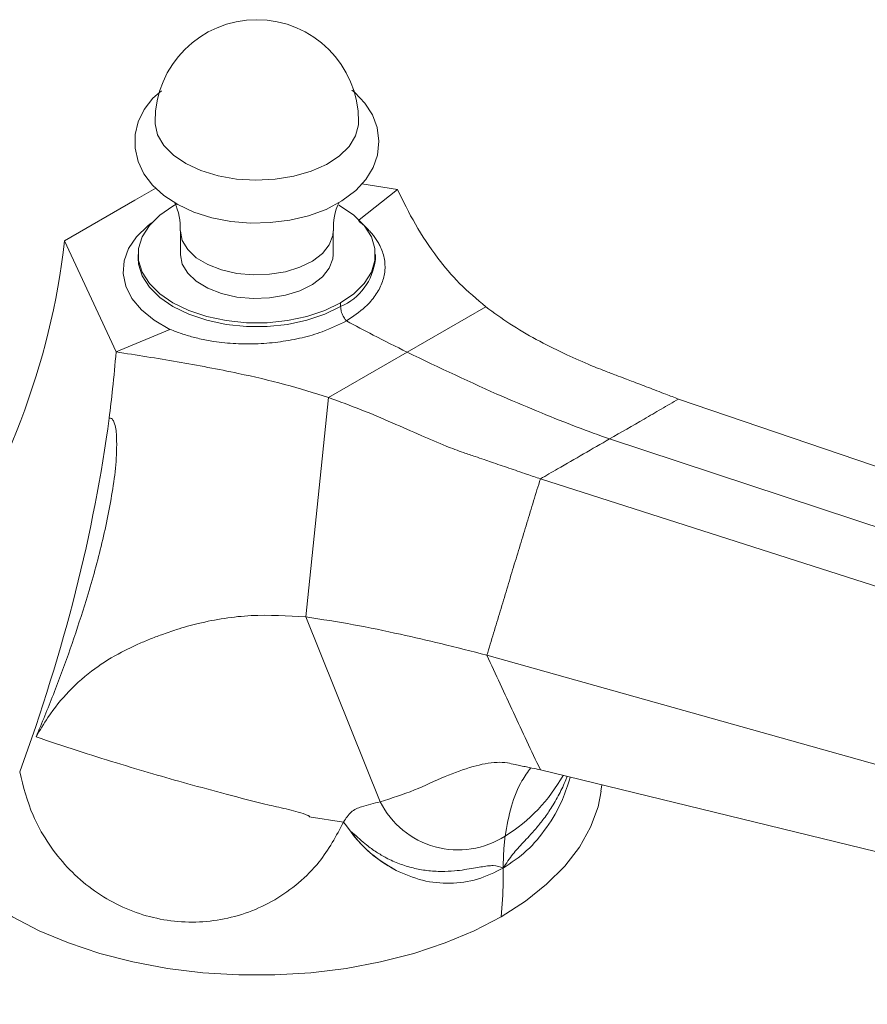
# Model space of a CAD drawing. Units: inches. Extents: x 740.9 to 787.5, y 460.1 to 500.2.
# Drawn here: x 773.1 to 776.4, y 493.2 to 497 of the extents above; entities that cross this region are included whole.
import ezdxf

# ---------------------------------------------------------------- set-up
doc = ezdxf.new("R2010")
doc.units = ezdxf.units.IN
doc.header["$LTSCALE"] = 2
doc.header["$MEASUREMENT"] = 0
doc.layers.get('0').update_dxf_attribs({"lineweight": 9})

# ---------------------------------------------------------------- blocks, each defined once
blk = doc.blocks.new('JUTU37ISO')
for p, q in [((773.5446, 496.3476), (773.6257, 496.3944)), ((774.4116, 496.272), (774.5601, 496.3896)), ((774.4216, 496.4111), (774.5601, 496.3896)), ((773.5446, 496.3476), (773.2725, 496.1905)), ((773.7067, 496.3337), (773.6915, 496.3254)), ((773.7206, 496.2294), (773.7206, 496.1382)), ((774.3111, 496.1382), (774.3111, 496.2294)), ((773.2725, 496.1905), (773.4716, 495.7613)), ((773.5572, 496.1382), (773.5572, 496.1237)), ((773.5572, 496.1237), (773.5573, 496.1285)), ((774.4744, 496.1183), (774.4745, 496.1237)), ((774.4745, 496.1237), (774.4745, 496.1382)), ((774.9016, 495.9355), (774.5977, 495.76)), ((773.679, 495.8485), (773.4716, 495.7613)), ((774.2937, 495.5846), (774.5977, 495.76)), ((774.2053, 494.7365), (774.2937, 495.5846)), ((775.6473, 495.579), (779.2786, 494.342)), ((775.38, 495.4246), (779.0529, 494.2117)), ((775.1126, 495.2703), (778.8272, 494.0814)), ((774.4932, 494.0216), (774.2053, 494.7365)), ((774.906, 494.5884), (778.6329, 493.5424)), ((778.8295, 493.2381), (775.1126, 494.1451)), ((775.3467, 494.062), (775.3501, 494.0872)), ((774.2183, 493.9637), (774.3516, 493.9431))]:
    blk.add_line(p, q)
at = {"flags": 128}
for points in [[(773.6468, 496.7717), (773.614, 496.7426), (773.5802, 496.6985), (773.5572, 496.6515), (773.5453, 496.6026), (773.5448, 496.549), (773.5566, 496.4979), (773.5793, 496.4504), (773.6125, 496.4065), (773.6561, 496.3666), (773.71, 496.3315), (773.7727, 496.3024), (773.842, 496.2805), (773.9156, 496.2663), (773.9916, 496.2598), (774.0681, 496.2613), (774.1434, 496.2706), (774.2158, 496.2877), (774.2836, 496.3126), (774.3452, 496.3454), (774.3988, 496.3861), (774.4375, 496.4285), (774.4654, 496.4743), (774.4824, 496.5225), (774.4883, 496.5768), (774.4814, 496.629), (774.4631, 496.6781), (774.4342, 496.7234), (774.3948, 496.765), (774.3836, 496.7734)], [(774.4096, 496.6525), (774.4089, 496.6396), (774.3976, 496.5969), (774.3725, 496.5562), (774.3344, 496.519), (774.2849, 496.4866), (774.2257, 496.4602), (774.1588, 496.4408), (774.0868, 496.429), (774.0122, 496.4252), (773.9378, 496.4298), (773.8662, 496.4423), (773.8, 496.4625), (773.7416, 496.4895), (773.6931, 496.5224), (773.6562, 496.56), (773.6324, 496.601), (773.6225, 496.6438), (773.6222, 496.6525)], [(774.3402, 495.9509), (774.2789, 495.9213), (774.2097, 495.8982), (774.1346, 495.8824), (774.0558, 495.8744), (773.9759, 495.8744), (773.8972, 495.8824), (773.822, 495.8982), (773.7528, 495.9213), (773.6915, 495.9509), (773.6402, 495.9863), (773.6002, 496.0263), (773.5728, 496.0696), (773.5589, 496.1151), (773.5589, 496.1612), (773.5728, 496.2067), (773.6002, 496.2501), (773.6402, 496.29), (773.6915, 496.3254)], [(774.3402, 495.9509), (774.3916, 495.9863), (774.4316, 496.0263), (774.4589, 496.0696), (774.4728, 496.1151), (774.4728, 496.1612), (774.4589, 496.2067), (774.4316, 496.2501), (774.3916, 496.29), (774.3402, 496.3254), (774.3332, 496.3293)], [(773.679, 495.8485), (773.6191, 495.8835), (773.5699, 495.9237), (773.5328, 495.9679), (773.5088, 496.0151), (773.4985, 496.064), (773.5023, 496.1131), (773.5199, 496.1612), (773.551, 496.207), (773.5947, 496.2493), (773.6087, 496.2601)], [(774.3111, 496.2293), (774.3096, 496.212), (774.2962, 496.1759), (774.2697, 496.1424), (774.2314, 496.1129), (774.1829, 496.0889), (774.1267, 496.0715), (774.0653, 496.0614), (774.0015, 496.0592), (773.9385, 496.065), (773.879, 496.0784), (773.826, 496.0989), (773.7818, 496.1255), (773.7486, 496.157), (773.7278, 496.1919), (773.7206, 496.2285), (773.7206, 496.2294)], [(774.3402, 495.9365), (774.2789, 495.9068), (774.2097, 495.8837), (774.1346, 495.8679), (774.0558, 495.8599), (773.9759, 495.8599), (773.8972, 495.8679), (773.822, 495.8837), (773.7528, 495.9068), (773.6915, 495.9365), (773.6402, 495.9718), (773.6002, 496.0118), (773.5728, 496.0552), (773.5589, 496.1006), (773.5572, 496.1237)], [(774.3111, 496.1382), (774.3096, 496.1207), (774.2962, 496.0846), (774.2697, 496.0511), (774.2314, 496.0216), (774.1829, 495.9976), (774.1267, 495.9802), (774.0653, 495.9701), (774.0015, 495.9679), (773.9385, 495.9737), (773.879, 495.9871), (773.826, 496.0076), (773.7818, 496.0343), (773.7486, 496.0657), (773.7278, 496.1006), (773.7206, 496.1372), (773.7206, 496.1382)], [(774.961, 493.5769), (774.857, 493.5229), (774.7438, 493.4754), (774.6227, 493.435), (774.4949, 493.4022), (774.3618, 493.3772), (774.225, 493.3604), (774.0858, 493.352), (773.9459, 493.352), (773.8068, 493.3604), (773.6699, 493.3772), (773.5369, 493.4022), (773.4091, 493.435), (773.2879, 493.4754), (773.1747, 493.5229), (773.0707, 493.5769), (772.9771, 493.6369), (772.8949, 493.7023), (772.8249, 493.7722), (772.768, 493.846), (772.7248, 493.9228), (772.6957, 494.0018), (772.6833, 494.0627)], [(774.961, 493.5769), (775.0546, 493.6369), (775.1368, 493.7023), (775.2068, 493.7722), (775.2637, 493.846), (775.3069, 493.9228), (775.336, 494.0018), (775.3484, 494.0627)]]:
    blk.add_lwpolyline(points, dxfattribs=at)
for centre, radius, start, end in [((774.0159, 496.6525), 0.3937, 0, 180), ((773.4869, 496.24), 0.2332, 357.3594, 25.1926), ((774.5318, 496.2437), 0.2197, 154.1614, 183.7188), ((774.2494, 496.1439), 0.2265, 293.6265, 353.5102), ((774.6455, 494.4284), 0.6329, 301.5194, 331.2211), ((774.7942, 494.1714), 0.3362, 206.4682, 302.824)]:
    blk.add_arc(centre, radius, start, end)
for centre, major_axis, ratio, start_param, end_param in [((767.6081, 497.4102), (5.5501, -1.7555), 0.697943, 6.065672, 6.417792), ((769.325, 493.7111), (3.325, 4.4209), 0.565784, 5.203452, 5.497482)]:
    blk.add_ellipse(centre, major_axis=major_axis, ratio=ratio, start_param=start_param, end_param=end_param)
for points, knots in [([(774.5601, 496.3896), (774.5821, 496.3443), (774.6267, 496.2527), (774.7069, 496.1322), (774.7966, 496.0249), (774.8666, 495.9653), (774.9016, 495.9355)], [0, 0, 0, 0, 0.275295, 0.556585, 0.778443, 1, 1, 1, 1]), ([(774.3623, 495.8811), (774.3883, 495.8986), (774.4332, 495.929), (774.4763, 495.9795), (774.5021, 496.0268), (774.5135, 496.0757), (774.5108, 496.1249), (774.4977, 496.1625), (774.4832, 496.1887), (774.4731, 496.2038), (774.462, 496.2181), (774.4502, 496.2314), (774.4374, 496.244), (774.4242, 496.2566), (774.413, 496.2645), (774.4092, 496.2693), (774.409, 496.2696), (774.409, 496.2697), (774.409, 496.2698), (774.409, 496.2699), (774.409, 496.2699), (774.409, 496.2699)], [0, 0, 0, 0, 0.159828, 0.276669, 0.393507, 0.51034, 0.627167, 0.743992, 0.783635, 0.822348, 0.859102, 0.894243, 0.928133, 0.96174, 0.997911, 0.998663, 0.999159, 0.999618, 0.999804, 0.999938, 1, 1, 1, 1]), ([(774.3402, 495.9509), (774.3402, 495.9485), (774.3402, 495.9437), (774.3402, 495.9389), (774.3402, 495.9365)], [0, 0, 0, 0, 0.500004, 1, 1, 1, 1]), ([(774.3402, 495.9365), (774.3403, 495.9334), (774.3407, 495.9248), (774.3451, 495.9091), (774.353, 495.8934), (774.3595, 495.8846), (774.3622, 495.8813), (774.3623, 495.8811)], [0, 0, 0, 0, 0.170665, 0.482082, 0.793498, 0.988408, 1, 1, 1, 1]), ([(774.9016, 495.9355), (774.9321, 495.9131), (774.9931, 495.8684), (775.0959, 495.8089), (775.198, 495.7575), (775.2878, 495.7168), (775.3554, 495.6902), (775.4021, 495.6726), (775.4366, 495.6594), (775.4673, 495.6477), (775.4979, 495.636), (775.5303, 495.6236), (775.5637, 495.6108), (775.6027, 495.596), (775.6309, 495.5852), (775.6473, 495.579)], [0, 0, 0, 0, 0.1404128, 0.2808438, 0.4193451, 0.5414797, 0.6255487, 0.6827353, 0.7259205, 0.7613457, 0.8038658, 0.8464334, 0.8889991, 0.9354778, 1, 1, 1, 1]), ([(774.3623, 495.8811), (774.3322, 495.8662), (774.2799, 495.8405), (774.1915, 495.8151), (774.1082, 495.7995), (774.0217, 495.7918), (773.9345, 495.7922), (773.8677, 495.7988), (773.8215, 495.8067), (773.7948, 495.8122), (773.7697, 495.8184), (773.7463, 495.825), (773.7242, 495.8323), (773.7023, 495.8398), (773.6885, 495.8462), (773.68, 495.8484), (773.6796, 495.8485), (773.6794, 495.8485), (773.6792, 495.8485), (773.6791, 495.8485), (773.679, 495.8485), (773.679, 495.8485)], [0, 0, 0, 0, 0.159828, 0.276669, 0.393507, 0.51034, 0.627167, 0.743992, 0.783635, 0.822348, 0.859102, 0.894243, 0.928133, 0.96174, 0.997911, 0.998663, 0.999159, 0.999618, 0.999804, 0.999938, 1, 1, 1, 1]), ([(774.5977, 495.76), (774.5538, 495.782), (774.4754, 495.8212), (774.3969, 495.8628), (774.3623, 495.8811)], [0, 0, 0, 0, 0.559957, 1, 1, 1, 1]), ([(773.4716, 495.7613), (773.4676, 495.714), (773.4602, 495.6295), (773.4495, 495.5435), (773.4447, 495.5056)], [0, 0, 0, 0, 0.559206, 1, 1, 1, 1]), ([(773.4716, 495.7613), (773.5507, 495.7489), (773.7107, 495.7239), (773.9286, 495.6828), (774.1256, 495.6375), (774.2377, 495.6022), (774.2937, 495.5846)], [0, 0, 0, 0, 0.2752949, 0.5565852, 0.7784425, 1, 1, 1, 1]), ([(775.38, 495.4246), (775.3383, 495.4397), (775.2508, 495.4714), (775.1134, 495.5263), (774.8947, 495.6181), (774.7212, 495.701), (774.5977, 495.76)], [0, 0, 0, 0, 0.16107, 0.338249, 0.528808, 1, 1, 1, 1]), ([(774.2937, 495.5846), (774.3363, 495.5691), (774.4214, 495.5383), (774.5391, 495.4874), (774.6477, 495.4399), (774.7387, 495.3998), (774.8081, 495.3743), (774.857, 495.358), (774.8929, 495.3455), (774.925, 495.3346), (774.9569, 495.3236), (774.9907, 495.3121), (775.0255, 495.3001), (775.0662, 495.2862), (775.0956, 495.2761), (775.1126, 495.2703)], [0, 0, 0, 0, 0.140413, 0.280844, 0.419345, 0.54148, 0.625549, 0.682735, 0.725921, 0.761346, 0.803866, 0.846433, 0.888999, 0.935478, 1, 1, 1, 1]), ([(775.38, 495.4246), (775.4245, 495.4503), (775.4914, 495.4889), (775.5805, 495.5404), (775.625, 495.5661), (775.6473, 495.579)], [0, 0, 0, 0, 0.5, 0.75, 1, 1, 1, 1]), ([(773.4447, 495.5056), (773.4482, 495.5052), (773.4542, 495.5047), (773.4615, 495.4955), (773.4712, 495.4714), (773.4753, 495.4122), (773.4722, 495.3242), (773.4523, 495.184), (773.4163, 495.0091), (773.3459, 494.7591), (773.2639, 494.5228), (773.1937, 494.3473), (773.1662, 494.2821), (773.1621, 494.2724)], [0, 0, 0, 0, 0.007336, 0.012521, 0.024364, 0.066972, 0.151577, 0.236346, 0.405058, 0.573845, 0.841465, 0.976266, 1, 1, 1, 1]), ([(775.1126, 495.2703), (775.1349, 495.2832), (775.1906, 495.3153), (775.2797, 495.3667), (775.3466, 495.4053), (775.38, 495.4246)], [0, 0, 0, 0, 0.25, 0.625, 1, 1, 1, 1]), ([(773.1621, 494.2724), (773.177, 494.2979), (773.214, 494.3616), (773.288, 494.4521), (773.3853, 494.5379), (773.4787, 494.5941), (773.5429, 494.6246), (773.579, 494.6407), (773.6017, 494.6503), (773.6246, 494.6593), (773.6592, 494.672), (773.7133, 494.691), (773.8271, 494.7222), (773.993, 494.7489), (774.1346, 494.7406), (774.2053, 494.7365)], [0, 0, 0, 0, 0.064397, 0.160286, 0.259732, 0.353043, 0.410122, 0.431043, 0.451989, 0.472882, 0.495125, 0.550836, 0.629458, 0.814735, 1, 1, 1, 1]), ([(774.2053, 494.7365), (774.267, 494.7269), (774.3914, 494.7076), (774.5656, 494.6711), (774.7373, 494.6317), (774.847, 494.6035), (774.906, 494.5884)], [0, 0, 0, 0, 0.252073, 0.508211, 0.735488, 1, 1, 1, 1]), ([(775.1126, 494.1451), (775.078, 494.2188), (775.0087, 494.3661), (774.9402, 494.5143), (774.906, 494.5884)], [0, 0, 0, 0, 0.499996, 1, 1, 1, 1]), ([(773.1621, 494.2724), (773.2151, 494.2545), (773.3184, 494.2198), (773.4689, 494.1726), (773.6115, 494.1301), (773.7529, 494.0897), (773.9029, 494.0497), (774.0327, 494.0148), (774.1388, 493.9919), (774.1899, 493.9784), (774.2152, 493.9679), (774.2167, 493.9672), (774.2178, 493.9666), (774.2185, 493.9661), (774.219, 493.9656), (774.2193, 493.9652), (774.2194, 493.9649), (774.2194, 493.9647), (774.2193, 493.9641), (774.2188, 493.9639), (774.2183, 493.9637)], [0, 0, 0, 0, 0.151655, 0.295383, 0.42838, 0.555854, 0.695371, 0.850738, 0.921369, 0.991728, 0.993897, 0.995365, 0.996369, 0.997068, 0.997801, 0.998134, 0.998413, 0.998622, 0.998789, 1, 1, 1, 1]), ([(774.4932, 494.0216), (774.5374, 494.0354), (774.6216, 494.0618), (774.7407, 494.12), (774.8478, 494.1585), (774.9293, 494.1761), (774.9828, 494.173), (775.0126, 494.1656), (775.0373, 494.1608), (775.0588, 494.1562), (775.0839, 494.1511), (775.1018, 494.1474), (775.1126, 494.1451)], [0, 0, 0, 0, 0.204831, 0.390481, 0.560494, 0.70796, 0.774979, 0.828555, 0.867734, 0.90513, 0.942734, 1, 1, 1, 1]), ([(774.9764, 493.8889), (774.9834, 493.9282), (774.9975, 494.0064), (775.0325, 494.0943), (775.0639, 494.1367), (775.0757, 494.1528)], [0, 0, 0, 0, 0.3847882, 0.7669048, 1, 1, 1, 1]), ([(774.3516, 493.9431), (774.3229, 493.8894), (774.2765, 493.8022), (774.1792, 493.7057), (774.0874, 493.6399), (773.9853, 493.5921), (773.8774, 493.5627), (773.7663, 493.553), (773.6556, 493.5621), (773.5479, 493.5906), (773.4461, 493.6366), (773.3531, 493.6996), (773.2708, 493.7772), (773.2023, 493.8678), (773.1369, 493.9863), (773.1131, 494.08), (773.0987, 494.1369)], [0, 0, 0, 0, 0.1081, 0.175375, 0.242644, 0.309089, 0.375531, 0.441044, 0.506555, 0.57176, 0.636966, 0.702171, 0.76738, 0.832891, 0.898408, 1, 1, 1, 1]), ([(775.2158, 494.12), (775.2142, 494.1154), (775.2057, 494.0913), (775.1853, 494.0492), (775.1558, 493.9977), (775.1248, 493.9538), (775.0964, 493.9187), (775.0708, 493.8899), (775.0473, 493.8647), (775.0261, 493.8417), (774.9986, 493.811), (774.9812, 493.7836), (774.9693, 493.765)], [0, 0, 0, 0, 0.032036, 0.17042, 0.320303, 0.447077, 0.553143, 0.645098, 0.72359, 0.797287, 0.862167, 1, 1, 1, 1]), ([(775.2284, 494.1169), (775.219, 494.0873), (775.1962, 494.0164), (775.1389, 493.9196), (775.0625, 493.8275), (775.0003, 493.7858), (774.9693, 493.765)], [0, 0, 0, 0, 0.1917018, 0.4605302, 0.7303884, 1, 1, 1, 1]), ([(774.3516, 493.9431), (774.3605, 493.9572), (774.3788, 493.9861), (774.4187, 494.0027), (774.4565, 494.0119), (774.4809, 494.0184), (774.4932, 494.0216)], [0, 0, 0, 0, 0.260923, 0.534566, 0.766033, 1, 1, 1, 1]), ([(774.3516, 493.9431), (774.3805, 493.9043), (774.4385, 493.8266), (774.5157, 493.7795), (774.5544, 493.756)], [0, 0, 0, 0, 0.499856, 1, 1, 1, 1]), ([(774.5544, 493.756), (774.5272, 493.772), (774.4803, 493.7995), (774.4272, 493.8484), (774.3983, 493.8807), (774.3858, 493.8964), (774.3832, 493.8998), (774.3827, 493.9006), (774.3825, 493.9008), (774.3825, 493.9009), (774.3824, 493.9009), (774.3824, 493.9009), (774.3824, 493.9009), (774.3824, 493.9009), (774.3817, 493.9021), (774.3807, 493.9035), (774.3801, 493.9052), (774.38, 493.9056), (774.38, 493.9058), (774.38, 493.9059), (774.38, 493.906), (774.3801, 493.906), (774.3801, 493.906), (774.3802, 493.9061), (774.3803, 493.9061), (774.3806, 493.906), (774.3812, 493.9057), (774.3831, 493.9044), (774.4033, 493.8871), (774.4334, 493.8583), (774.4776, 493.8267), (774.5201, 493.8019), (774.5677, 493.7807), (774.6202, 493.7644), (774.675, 493.7543), (774.7287, 493.7512), (774.7777, 493.7534), (774.8187, 493.7584), (774.8528, 493.764), (774.8822, 493.7694), (774.9073, 493.7732), (774.9385, 493.7763), (774.9568, 493.7696), (774.9693, 493.765)], [0, 0, 0, 0, 0.106949, 0.184725, 0.235825, 0.24643, 0.248801, 0.249401, 0.249579, 0.249641, 0.249664, 0.249674, 0.249679, 0.24968, 0.249682, 0.254241, 0.254883, 0.255335, 0.255496, 0.255621, 0.255673, 0.255723, 0.255773, 0.255826, 0.255952, 0.256211, 0.256571, 0.258061, 0.263448, 0.340972, 0.391607, 0.441034, 0.503963, 0.565903, 0.627963, 0.695181, 0.752034, 0.799601, 0.840839, 0.87604, 0.909091, 0.938187, 1, 1, 1, 1]), ([(774.9693, 493.765), (774.9693, 493.7796), (774.9694, 493.8036), (774.9711, 493.836), (774.9733, 493.8629), (774.9754, 493.8803), (774.9764, 493.8889)], [0, 0, 0, 0, 0.341842, 0.561962, 0.781323, 1, 1, 1, 1]), ([(774.5544, 493.756), (774.5883, 493.7414), (774.6559, 493.7122), (774.7636, 493.7027), (774.8704, 493.7167), (774.9363, 493.7489), (774.9693, 493.765)], [0, 0, 0, 0, 0.250419, 0.499719, 0.749974, 1, 1, 1, 1]), ([(774.9693, 493.765), (774.9693, 493.7467), (774.9694, 493.6823), (774.9645, 493.6209), (774.961, 493.5769)], [0, 0, 0, 0, 0.283698, 1, 1, 1, 1])]:
    blk.add_open_spline(points, degree=3, knots=knots)
for points in [[(775.0087, 494.9293), (775.1126, 495.2703)], [(774.906, 494.5884), (775.0087, 494.9293)]]:
    blk.add_open_spline(points, degree=1)

msp = doc.modelspace()

# ---------------------------------------------------------------- block references
msp.add_blockref('JUTU37ISO', (0, 0))

doc.saveas('drawing.dxf')
